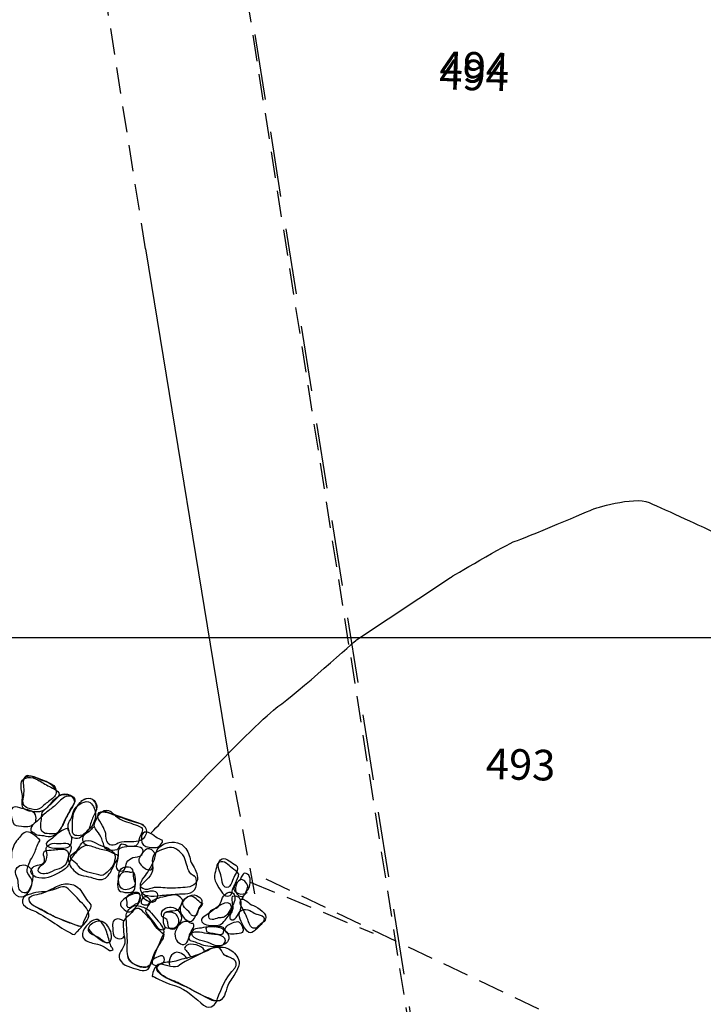
# Model space of a CAD drawing. Extents: x -820 to 755, y -3151 to -1154.
# Drawn here: x 337 to 373, y -2530 to -2477 of the extents above; entities that cross this region are included whole.
import ezdxf

# ---------------------------------------------------------------- set-up
doc = ezdxf.new("R2010")
doc.units = 0
doc.header["$MEASUREMENT"] = 0
for name, pattern in [('AI9-LTYPE1', [2.116667, 1.411111, -0.705556]), ('AI9-LTYPE2', [4.586111, 2.116667, -1.058333, 0.352778, -1.058333]), ('AI9-LTYPE211', [10.583334, 3.527778, -1.763889, 3.527778, -1.763889])]:
    doc.linetypes.add(name, pattern=pattern)
for name, color, linetype in [('GRID', 160, 'CONTINUOUS'), ('PLAN_131_SHEET_069', 3, 'CONTINUOUS'), ('PLAN_151', 253, 'CONTINUOUS'), ('PLAN_46C_SHEET_030', 6, 'CONTINUOUS')]:
    doc.layers.add(name, color=color, linetype=linetype)
doc.styles.add('STD', font='txt')

# ---------------------------------------------------------------- blocks, each defined once
blk = doc.blocks.new('AI9-BLK3344')
at = {"layer": 'PLAN_151', "color": 7, "linetype": 'AI9-LTYPE211'}
blk.add_line((-10.509608, 66.287427), (10.509608, -66.287427), dxfattribs=at)

msp = doc.modelspace()

# ---------------------------------------------------------------- linework, layer by layer
at = {"layer": 'GRID', "color": 230}
msp.add_line((-739.407, -2510.485), (754.572, -2510.488), dxfattribs=at)
at = {"layer": 'PLAN_131_SHEET_069', "color": 7, "linetype": 'AI9-LTYPE1'}
msp.add_line((349.012, -2523.631), (355.614, -2526.378), dxfattribs=at)
at = {"layer": 'PLAN_131_SHEET_069', "color": 7, "linetype": 'AI9-LTYPE2'}
msp.add_open_spline([(209.844, -2479.687), (209.844, -2479.687), (231.809, -2490.904), (231.809, -2490.904), (231.809, -2490.904), (246.678, -2498.335), (246.678, -2498.335), (246.678, -2498.335), (256.417, -2503.115), (256.417, -2503.115), (256.417, -2503.115), (275.616, -2512.267), (275.616, -2512.267), (275.616, -2512.267), (291.833, -2520.419), (291.833, -2520.419), (291.833, -2520.419), (316.211, -2533.267), (316.211, -2533.267), (316.211, -2533.267), (331.765, -2540.485), (331.765, -2540.485), (331.765, -2540.485), (348.282, -2549.758), (348.282, -2549.758), (348.282, -2549.758), (360.248, -2553.292), (360.248, -2553.292), (360.248, -2553.292), (366.089, -2551.795), (369.613, -2543.873), (373.135, -2535.957), (385.588, -2506.914), (385.241, -2506.072), (384.897, -2505.237), (388.963, -2494.11), (388.507, -2486.825), (388.055, -2479.534), (389.001, -2467.963), (389.001, -2467.963), (389.001, -2467.963), (388.316, -2441.431), (388.316, -2441.431), (388.316, -2441.431), (387.127, -2430.532), (385.183, -2427.441), (383.24, -2424.357), (380.951, -2423.831), (379.941, -2423.621), (378.937, -2423.41), (366.082, -2421.97), (366.082, -2421.97), (366.082, -2421.97), (346.057, -2420.157), (345.248, -2419.491), (344.439, -2418.828), (332.489, -2414.558), (330.87, -2413.041), (329.251, -2411.524), (317.145, -2406.237), (315.038, -2405.81), (312.932, -2405.39), (297.391, -2401.116), (297.391, -2401.116), (297.391, -2401.116), (293.819, -2400.562), (293.819, -2400.562)], degree=3, knots=[0, 0, 0, 0, 1, 1, 1, 2, 2, 2, 3, 3, 3, 4, 4, 4, 5, 5, 5, 6, 6, 6, 7, 7, 7, 8, 8, 8, 9, 9, 9, 10, 10, 10, 11, 11, 11, 12, 12, 12, 13, 13, 13, 14, 14, 14, 15, 15, 15, 16, 16, 16, 17, 17, 17, 18, 18, 18, 19, 19, 19, 20, 20, 20, 21, 21, 21, 22, 22, 22, 22], dxfattribs=at)
at = {"layer": 'PLAN_131_SHEET_069', "color": 7}
for points, knots in [([(274.103, -2490.681), (274.103, -2490.681), (280.842, -2479.948), (284.341, -2477.717), (287.84, -2475.474), (286.891, -2475.449), (288.379, -2475.168), (289.87, -2474.894), (292.098, -2474.795), (292.098, -2474.795), (292.098, -2474.795), (295.651, -2474.461), (295.651, -2474.461), (295.651, -2474.461), (300.883, -2474.808), (300.883, -2474.808), (300.883, -2474.808), (306.272, -2475.321), (306.272, -2475.321), (306.272, -2475.321), (308.758, -2475.388), (309.701, -2477.743), (310.647, -2480.095), (311.288, -2481.857), (311.288, -2481.857), (311.288, -2481.857), (312.467, -2487.507), (312.467, -2487.507), (312.467, -2487.507), (312.47, -2491.318), (312.47, -2491.318), (312.47, -2491.318), (312.795, -2493.067), (313.942, -2493.682), (315.089, -2494.294), (315.969, -2495.164), (318.541, -2496.025), (321.109, -2496.888), (322.964, -2497.041), (322.964, -2497.041), (322.964, -2497.041), (325.969, -2497.389), (326.813, -2495.448), (327.661, -2493.511), (328.732, -2491.05), (328.732, -2491.05), (328.732, -2491.05), (330.953, -2487.032), (330.953, -2487.032), (330.953, -2487.032), (332.744, -2483.377), (332.744, -2483.377), (332.744, -2483.377), (334.461, -2478.552), (334.461, -2478.552), (334.461, -2478.552), (336.08, -2473.192), (336.08, -2473.192), (336.08, -2473.192), (336.823, -2469.031), (336.376, -2465.946), (335.927, -2462.861), (335.551, -2458.989), (335.551, -2458.989)], [0, 0, 0, 0, 1, 1, 1, 2, 2, 2, 3, 3, 3, 4, 4, 4, 5, 5, 5, 6, 6, 6, 7, 7, 7, 8, 8, 8, 9, 9, 9, 10, 10, 10, 11, 11, 11, 12, 12, 12, 13, 13, 13, 14, 14, 14, 15, 15, 15, 16, 16, 16, 17, 17, 17, 18, 18, 18, 19, 19, 19, 20, 20, 20, 21, 21, 21, 21]), ([(343.687, -2520.986), (343.687, -2520.986), (349.486, -2514.899), (350.493, -2514.198), (351.507, -2513.491), (354.722, -2510.604), (354.722, -2510.604), (354.722, -2510.604), (359.773, -2507.251), (359.773, -2507.251), (359.773, -2507.251), (362.835, -2505.425), (363.249, -2505.301), (363.664, -2505.18), (367.434, -2503.58), (367.434, -2503.58), (367.434, -2503.58), (369.585, -2502.851), (370.455, -2503.23), (371.324, -2503.606), (373.619, -2504.676), (373.619, -2504.676), (373.619, -2504.676), (378.239, -2506.968), (378.239, -2506.968), (378.239, -2506.968), (380.566, -2508.061), (380.623, -2508.118), (380.678, -2508.176), (383.456, -2509.992), (383.456, -2509.992)], [0, 0, 0, 0, 1, 1, 1, 2, 2, 2, 3, 3, 3, 4, 4, 4, 5, 5, 5, 6, 6, 6, 7, 7, 7, 8, 8, 8, 9, 9, 9, 10, 10, 10, 10]), ([(338.215, -2518.494), (337.989, -2518.385), (337.804, -2518.265), (337.587, -2518.143), (337.422, -2518.051), (337.246, -2517.965), (337.058, -2518.016), (336.924, -2518.045), (336.743, -2518.105), (336.708, -2518.245), (336.647, -2518.494), (336.73, -2518.736), (336.759, -2518.978), (336.781, -2519.154), (336.736, -2519.313), (336.743, -2519.482), (336.749, -2519.724), (336.937, -2519.762), (337.132, -2519.813), (337.307, -2519.858), (337.492, -2519.877), (337.677, -2519.854), (338.011, -2519.82), (338.19, -2519.488), (338.4, -2519.268), (338.489, -2519.173), (338.617, -2519.128), (338.696, -2519.014), (338.859, -2518.774), (338.387, -2518.574), (338.215, -2518.494)], [0, 0, 0, 0, 1, 1, 1, 2, 2, 2, 3, 3, 3, 4, 4, 4, 5, 5, 5, 6, 6, 6, 7, 7, 7, 8, 8, 8, 9, 9, 9, 10, 10, 10, 10]), ([(339.595, -2519.341), (339.547, -2519.055), (339.292, -2518.915), (339.022, -2519.074), (338.827, -2519.189), (338.658, -2519.396), (338.489, -2519.545), (338.33, -2519.683), (338.155, -2519.794), (337.995, -2519.928), (337.804, -2520.075), (337.683, -2520.262), (337.489, -2520.409), (337.361, -2520.501), (337.23, -2520.61), (337.211, -2520.776), (337.195, -2520.922), (337.224, -2520.884), (337.342, -2520.96), (337.412, -2521.002), (337.454, -2521.056), (337.536, -2521.085), (337.648, -2521.123), (337.785, -2521.116), (337.9, -2521.136), (338.069, -2521.164), (338.228, -2521.209), (338.4, -2521.152), (338.833, -2521.018), (338.938, -2520.444), (339.149, -2520.103), (339.311, -2519.832), (339.487, -2519.609), (339.582, -2519.316)], [0, 0, 0, 0, 1, 1, 1, 2, 2, 2, 3, 3, 3, 4, 4, 4, 5, 5, 5, 6, 6, 6, 7, 7, 7, 8, 8, 8, 9, 9, 9, 10, 10, 10, 11, 11, 11, 11]), ([(337.476, -2520.381), (337.476, -2520.256), (337.527, -2520.138), (337.463, -2520.014), (337.403, -2519.896), (337.285, -2519.82), (337.16, -2519.788), (337.017, -2519.74), (336.877, -2519.708), (336.736, -2519.676), (336.58, -2519.641), (336.421, -2519.536), (336.255, -2519.628), (336.106, -2519.721), (336.118, -2519.896), (336.157, -2520.055), (336.182, -2520.164), (336.211, -2520.301), (336.249, -2520.412), (336.322, -2520.642), (336.495, -2520.61), (336.705, -2520.623), (336.861, -2520.635), (337.008, -2520.683), (337.167, -2520.629), (337.224, -2520.603), (337.281, -2520.575), (337.329, -2520.537)], [0, 0, 0, 0, 1, 1, 1, 2, 2, 2, 3, 3, 3, 4, 4, 4, 5, 5, 5, 6, 6, 6, 7, 7, 7, 8, 8, 8, 9, 9, 9, 9]), ([(339.267, -2520.903), (339.331, -2521.142), (339.439, -2521.33), (339.716, -2521.292), (339.898, -2521.273), (339.939, -2521.203), (340.054, -2521.078), (340.175, -2520.941), (340.325, -2520.83), (340.452, -2520.696), (340.58, -2520.559), (340.704, -2520.208), (340.691, -2520.03), (340.675, -2519.794), (340.608, -2519.514), (340.407, -2519.361), (340.156, -2519.179), (339.729, -2519.482), (339.589, -2519.686), (339.499, -2519.82), (339.483, -2519.976), (339.426, -2520.126), (339.382, -2520.237), (339.308, -2520.33), (339.257, -2520.438), (339.187, -2520.572), (339.229, -2520.756), (339.267, -2520.903)], [0, 0, 0, 0, 1, 1, 1, 2, 2, 2, 3, 3, 3, 4, 4, 4, 5, 5, 5, 6, 6, 6, 7, 7, 7, 8, 8, 8, 9, 9, 9, 9]), ([(343.17, -2520.699), (342.877, -2520.543), (342.559, -2520.47), (342.246, -2520.361), (342.004, -2520.279), (341.893, -2520.17), (341.705, -2520.007), (341.584, -2519.902), (341.447, -2519.762), (341.274, -2519.775), (341.019, -2519.781), (340.854, -2519.998), (340.761, -2520.208), (340.704, -2520.336), (340.586, -2520.533), (340.637, -2520.667), (340.691, -2520.807), (340.835, -2520.951), (340.911, -2521.078), (340.988, -2521.225), (341.064, -2521.406), (341.112, -2521.566), (341.15, -2521.69), (341.182, -2521.821), (341.322, -2521.878), (341.434, -2521.926), (341.73, -2521.961), (341.845, -2521.891), (341.953, -2521.827), (341.966, -2521.646), (342.094, -2521.604), (342.211, -2521.572), (342.358, -2521.69), (342.469, -2521.712), (342.578, -2521.732), (342.766, -2521.738), (342.865, -2521.677), (343.024, -2521.591), (343.005, -2521.406), (343.049, -2521.254), (343.091, -2521.12), (343.311, -2520.817), (343.17, -2520.699)], [0, 0, 0, 0, 1, 1, 1, 2, 2, 2, 3, 3, 3, 4, 4, 4, 5, 5, 5, 6, 6, 6, 7, 7, 7, 8, 8, 8, 9, 9, 9, 10, 10, 10, 11, 11, 11, 12, 12, 12, 13, 13, 13, 14, 14, 14, 14]), ([(339.238, -2520.878), (339.267, -2520.562), (338.76, -2520.948), (338.703, -2520.992), (338.588, -2521.085), (338.48, -2521.171), (338.378, -2521.266), (338.317, -2521.324), (338.062, -2521.483), (338.046, -2521.553), (337.976, -2521.827), (338.658, -2521.814), (338.798, -2521.811), (339.06, -2521.808), (339.334, -2521.821), (339.394, -2521.508), (339.41, -2521.413), (339.426, -2521.292), (339.401, -2521.203)], [0, 0, 0, 0, 1, 1, 1, 2, 2, 2, 3, 3, 3, 4, 4, 4, 5, 5, 5, 6, 6, 6, 6]), ([(340.64, -2520.686), (340.532, -2520.667), (340.487, -2520.776), (340.424, -2520.843), (340.315, -2520.963), (340.153, -2521.024), (340.054, -2521.139), (339.981, -2521.228), (339.981, -2521.343), (340.019, -2521.457), (340.07, -2521.585), (340.169, -2521.61), (340.28, -2521.665)], [0, 0, 0, 0, 1, 1, 1, 2, 2, 2, 3, 3, 3, 4, 4, 4, 4]), ([(337.677, -2521.343), (337.501, -2521.209), (337.246, -2520.916), (336.998, -2520.938), (336.81, -2520.954), (336.612, -2521.218), (336.507, -2521.343), (336.345, -2521.54), (336.227, -2521.795), (336.179, -2522.05), (336.157, -2522.165), (336.179, -2522.286), (336.16, -2522.401), (336.144, -2522.506), (336.077, -2522.592), (336.045, -2522.688), (335.965, -2522.949), (336.029, -2523.249), (336.09, -2523.5), (336.172, -2523.854), (336.227, -2524.44), (336.705, -2524.421), (337.004, -2524.409), (337.208, -2524.039), (337.269, -2523.784), (337.313, -2523.593), (337.313, -2523.567), (337.211, -2523.408), (337.154, -2523.312), (337.052, -2523.194), (337.023, -2523.086), (336.985, -2522.93), (337.103, -2522.7), (337.154, -2522.554), (337.202, -2522.391), (337.313, -2522.286), (337.38, -2522.133), (337.473, -2521.945), (337.52, -2521.719), (337.622, -2521.528), (337.664, -2521.451), (337.766, -2521.378), (337.651, -2521.33)], [0, 0, 0, 0, 1, 1, 1, 2, 2, 2, 3, 3, 3, 4, 4, 4, 5, 5, 5, 6, 6, 6, 7, 7, 7, 8, 8, 8, 9, 9, 9, 10, 10, 10, 11, 11, 11, 12, 12, 12, 13, 13, 13, 14, 14, 14, 14]), ([(344.273, -2521.384), (344.165, -2521.324), (344.047, -2521.286), (343.938, -2521.218), (343.811, -2521.139), (343.696, -2521.018), (343.547, -2520.967), (343.202, -2520.843), (343.097, -2521.203), (343.18, -2521.483), (343.206, -2521.572), (343.25, -2521.63), (343.333, -2521.684), (343.489, -2521.786), (343.846, -2521.808), (344.021, -2521.757), (344.133, -2521.732), (344.439, -2521.384), (344.219, -2521.368)], [0, 0, 0, 0, 1, 1, 1, 2, 2, 2, 3, 3, 3, 4, 4, 4, 5, 5, 5, 6, 6, 6, 6]), ([(341.876, -2522.184), (341.701, -2522.133), (341.529, -2522.012), (341.345, -2521.961), (341.118, -2521.891), (340.882, -2521.865), (340.666, -2521.783), (340.35, -2521.661), (340.159, -2521.585), (339.872, -2521.827), (339.703, -2521.97), (339.515, -2522.171), (339.385, -2522.362), (339.168, -2522.672), (339.369, -2522.866), (339.617, -2523.083), (339.761, -2523.204), (339.863, -2523.274), (340.054, -2523.293), (340.236, -2523.319), (340.398, -2523.36), (340.57, -2523.42), (340.809, -2523.504), (341.112, -2523.561), (341.3, -2523.36), (341.498, -2523.153), (341.603, -2522.901), (341.72, -2522.649), (341.774, -2522.538), (342.017, -2522.257), (341.851, -2522.171)], [0, 0, 0, 0, 1, 1, 1, 2, 2, 2, 3, 3, 3, 4, 4, 4, 5, 5, 5, 6, 6, 6, 7, 7, 7, 8, 8, 8, 9, 9, 9, 10, 10, 10, 10]), ([(343.206, -2521.834), (342.963, -2521.658), (342.39, -2521.719), (342.119, -2521.783), (341.924, -2521.83), (341.915, -2521.891), (341.909, -2522.082), (341.905, -2522.261), (341.883, -2522.413), (341.842, -2522.586), (341.807, -2522.726), (341.762, -2522.86), (341.876, -2522.968), (341.972, -2523.064), (342.144, -2523.073), (342.233, -2522.968), (342.332, -2522.872), (342.323, -2522.684), (342.377, -2522.566), (342.434, -2522.452), (342.597, -2522.369), (342.705, -2522.318), (342.858, -2522.245), (343.062, -2522.324), (343.183, -2522.165), (343.25, -2522.069), (343.285, -2521.872), (343.167, -2521.808)], [0, 0, 0, 0, 1, 1, 1, 2, 2, 2, 3, 3, 3, 4, 4, 4, 5, 5, 5, 6, 6, 6, 7, 7, 7, 8, 8, 8, 9, 9, 9, 9]), ([(343.878, -2522.108), (343.856, -2521.977), (343.617, -2521.795), (343.486, -2521.84), (343.333, -2521.897), (343.132, -2522.171), (343.049, -2522.324), (342.916, -2522.554), (343.186, -2522.773), (343.365, -2522.904), (343.467, -2522.981), (343.782, -2523.048), (343.754, -2522.821)], [0, 0, 0, 0, 1, 1, 1, 2, 2, 2, 3, 3, 3, 4, 4, 4, 4]), ([(346.006, -2523.306), (345.704, -2523.223), (345.646, -2522.872), (345.567, -2522.617), (345.513, -2522.446), (345.503, -2522.305), (345.382, -2522.171), (345.28, -2522.057), (345.149, -2521.919), (345.009, -2521.843), (344.703, -2521.684), (344.426, -2521.834), (344.12, -2521.951), (343.76, -2522.095), (343.706, -2522.375), (343.76, -2522.726), (343.827, -2523.172), (343.524, -2523.453), (343.215, -2523.726), (343.081, -2523.848), (343.053, -2523.921), (343.116, -2524.083), (343.199, -2524.281), (343.301, -2524.319), (343.502, -2524.364), (343.731, -2524.409), (343.941, -2524.396), (344.165, -2524.358), (344.471, -2524.31), (344.78, -2524.316), (345.086, -2524.281), (345.395, -2524.249), (345.981, -2524.326), (346.077, -2523.933), (346.128, -2523.758), (346.182, -2523.334), (345.949, -2523.293)], [0, 0, 0, 0, 1, 1, 1, 2, 2, 2, 3, 3, 3, 4, 4, 4, 5, 5, 5, 6, 6, 6, 7, 7, 7, 8, 8, 8, 9, 9, 9, 10, 10, 10, 11, 11, 11, 12, 12, 12, 12]), ([(339.104, -2521.904), (338.951, -2521.824), (338.588, -2521.891), (338.413, -2521.904), (338.279, -2521.919), (338.065, -2521.897), (337.957, -2521.977), (337.766, -2522.12), (338.078, -2522.426), (337.9, -2522.621), (337.804, -2522.719), (337.578, -2522.707), (337.457, -2522.761), (337.256, -2522.847), (337.103, -2523.115), (337.332, -2523.28), (337.718, -2523.554), (338.25, -2523.395), (338.614, -2523.198), (338.789, -2523.099), (338.977, -2523.006), (339.12, -2522.866), (339.184, -2522.799), (339.248, -2522.719), (339.267, -2522.627), (339.28, -2522.56), (339.241, -2522.519), (339.232, -2522.458), (339.219, -2522.382), (339.229, -2522.35), (339.232, -2522.273), (339.238, -2522.152), (339.232, -2521.964), (339.104, -2521.904)], [0, 0, 0, 0, 1, 1, 1, 2, 2, 2, 3, 3, 3, 4, 4, 4, 5, 5, 5, 6, 6, 6, 7, 7, 7, 8, 8, 8, 9, 9, 9, 10, 10, 10, 11, 11, 11, 11]), ([(348.393, -2523.21), (348.342, -2523.079), (348.135, -2522.968), (348.03, -2522.879), (347.925, -2522.793), (347.829, -2522.694), (347.715, -2522.621), (347.46, -2522.452), (347.211, -2522.538), (347.186, -2522.847), (347.173, -2522.994), (347.093, -2523.147), (347.087, -2523.28), (347.071, -2523.468), (347.163, -2523.682), (347.259, -2523.835), (347.377, -2524.026), (347.609, -2524.523), (347.922, -2524.364), (348.046, -2524.3), (348.02, -2524.154), (348.052, -2524.042), (348.091, -2523.915), (348.17, -2523.816), (348.218, -2523.695), (348.288, -2523.507), (348.387, -2523.385), (348.393, -2523.185)], [0, 0, 0, 0, 1, 1, 1, 2, 2, 2, 3, 3, 3, 4, 4, 4, 5, 5, 5, 6, 6, 6, 7, 7, 7, 8, 8, 8, 9, 9, 9, 9]), ([(342.533, -2523.105), (342.294, -2523.025), (342.074, -2523.105), (341.966, -2523.331), (341.876, -2523.51), (341.867, -2523.707), (341.883, -2523.902), (341.899, -2524.103), (341.966, -2524.115), (342.157, -2524.166), (342.294, -2524.208), (342.457, -2524.208), (342.6, -2524.176), (342.778, -2524.128), (342.804, -2524.039), (342.82, -2523.86), (342.836, -2523.72), (342.887, -2523.172), (342.718, -2523.115), (342.638, -2523.086), (342.574, -2523.159), (342.495, -2523.105)], [0, 0, 0, 0, 1, 1, 1, 2, 2, 2, 3, 3, 3, 4, 4, 4, 5, 5, 5, 6, 6, 6, 7, 7, 7, 7]), ([(339.608, -2526.416), (339.624, -2526.34), (339.697, -2526.301), (339.751, -2526.25), (339.834, -2526.174), (339.898, -2526.097), (339.968, -2526.011), (340.08, -2525.871), (340.232, -2525.734), (340.302, -2525.572), (340.43, -2525.282), (340.175, -2524.982), (339.987, -2524.787), (339.729, -2524.529), (339.487, -2524.243), (339.219, -2523.994), (338.971, -2523.765), (338.648, -2523.981), (338.368, -2524.071), (337.989, -2524.195), (337.571, -2524.134), (337.202, -2524.275), (337.004, -2524.351), (336.813, -2524.364), (336.768, -2524.612), (336.73, -2524.804), (336.87, -2524.937), (337.036, -2525.03), (337.157, -2525.097), (337.307, -2525.141), (337.431, -2525.195), (337.549, -2525.249), (337.648, -2525.317), (337.76, -2525.383), (337.925, -2525.479), (338.081, -2525.584), (338.244, -2525.689), (338.588, -2525.906), (338.9, -2526.158), (339.267, -2526.324), (339.346, -2526.358), (339.579, -2526.543), (339.611, -2526.39)], [0, 0, 0, 0, 1, 1, 1, 2, 2, 2, 3, 3, 3, 4, 4, 4, 5, 5, 5, 6, 6, 6, 7, 7, 7, 8, 8, 8, 9, 9, 9, 10, 10, 10, 11, 11, 11, 12, 12, 12, 13, 13, 13, 14, 14, 14, 14]), ([(348.878, -2523.927), (348.894, -2523.765), (348.706, -2523.494), (348.53, -2523.504), (348.275, -2523.519), (348.186, -2523.937), (348.234, -2524.134), (348.272, -2524.307), (348.495, -2524.507), (348.664, -2524.364), (348.744, -2524.294), (348.862, -2524.007), (348.865, -2523.902)], [0, 0, 0, 0, 1, 1, 1, 2, 2, 2, 3, 3, 3, 4, 4, 4, 4]), ([(343.097, -2524.456), (343.132, -2524.048), (342.552, -2524.326), (342.403, -2524.421), (342.141, -2524.587), (341.87, -2524.762), (342.163, -2525.042), (342.253, -2525.135), (342.393, -2525.256), (342.53, -2525.237), (342.645, -2525.231), (342.737, -2525.103), (342.814, -2525.023), (342.957, -2524.874), (343.132, -2524.647), (343.113, -2524.427)], [0, 0, 0, 0, 1, 1, 1, 2, 2, 2, 3, 3, 3, 4, 4, 4, 5, 5, 5, 5]), ([(343.655, -2524.619), (343.607, -2524.536), (343.441, -2524.409), (343.336, -2524.421), (343.231, -2524.434), (343.091, -2524.651), (343.145, -2524.759), (343.186, -2524.842), (343.425, -2524.886), (343.492, -2524.855), (343.559, -2524.829), (343.642, -2524.67), (343.655, -2524.606)], [0, 0, 0, 0, 1, 1, 1, 2, 2, 2, 3, 3, 3, 4, 4, 4, 4]), ([(345.373, -2524.612), (345.35, -2524.517), (345.194, -2524.409), (345.114, -2524.364), (344.98, -2524.294), (344.85, -2524.319), (344.713, -2524.351), (344.362, -2524.44), (343.97, -2524.463), (343.68, -2524.708), (343.556, -2524.816), (343.47, -2524.95), (343.41, -2525.103), (343.377, -2525.186), (343.365, -2525.167), (343.394, -2525.237), (343.41, -2525.282), (343.473, -2525.358), (343.502, -2525.396), (343.594, -2525.549), (343.715, -2525.67), (343.824, -2525.804), (343.935, -2525.951), (343.97, -2526.123), (344.174, -2526.177), (344.254, -2526.199), (344.407, -2526.218), (344.442, -2526.116), (344.468, -2526.04), (344.381, -2525.957), (344.362, -2525.884), (344.349, -2525.836), (344.346, -2525.798), (344.346, -2525.75), (344.343, -2525.664), (344.34, -2525.383), (344.394, -2525.304), (344.464, -2525.205), (344.62, -2525.205), (344.729, -2525.186), (344.863, -2525.164), (345.076, -2525.18), (345.172, -2525.084), (345.29, -2524.95), (345.344, -2524.708), (345.401, -2524.555)], [0, 0, 0, 0, 1, 1, 1, 2, 2, 2, 3, 3, 3, 4, 4, 4, 5, 5, 5, 6, 6, 6, 7, 7, 7, 8, 8, 8, 9, 9, 9, 10, 10, 10, 11, 11, 11, 12, 12, 12, 13, 13, 13, 14, 14, 14, 15, 15, 15, 15]), ([(346.485, -2524.829), (346.246, -2524.733), (346.096, -2524.456), (345.853, -2524.396), (345.564, -2524.326), (345.315, -2524.756), (345.248, -2524.976), (345.169, -2525.224), (345.427, -2525.606), (345.646, -2525.718), (345.959, -2525.878), (346.102, -2525.371), (346.21, -2525.154), (346.255, -2525.071), (346.469, -2524.867), (346.446, -2524.81)], [0, 0, 0, 0, 1, 1, 1, 2, 2, 2, 3, 3, 3, 4, 4, 4, 5, 5, 5, 5]), ([(348.024, -2525.023), (347.88, -2524.3), (347.004, -2525.176), (346.752, -2525.348), (346.564, -2525.479), (346.198, -2525.603), (346.497, -2525.865), (346.644, -2525.989), (347.1, -2525.983), (347.291, -2525.951), (347.526, -2525.919), (347.689, -2525.638), (347.816, -2525.46), (347.918, -2525.323), (348.062, -2525.141), (348.011, -2524.969)], [0, 0, 0, 0, 1, 1, 1, 2, 2, 2, 3, 3, 3, 4, 4, 4, 5, 5, 5, 5]), ([(348.46, -2524.568), (348.467, -2524.421), (348.126, -2524.338), (348.043, -2524.415), (347.979, -2524.475), (348.033, -2524.721), (348.043, -2524.804), (348.059, -2524.912), (348.087, -2525.001), (348.062, -2525.122), (348.036, -2525.224), (347.823, -2525.511), (347.934, -2525.619), (348.135, -2525.823), (348.397, -2525.323), (348.46, -2525.195), (348.553, -2525.001), (348.537, -2524.737), (348.479, -2524.542)], [0, 0, 0, 0, 1, 1, 1, 2, 2, 2, 3, 3, 3, 4, 4, 4, 5, 5, 5, 6, 6, 6, 6]), ([(344.289, -2526.39), (344.209, -2526.289), (344.091, -2526.225), (344.006, -2526.132), (343.881, -2526.005), (343.814, -2525.836), (343.693, -2525.708), (343.556, -2525.555), (343.419, -2525.39), (343.276, -2525.243), (343.18, -2525.148), (343.065, -2525.03), (342.909, -2525.055), (342.769, -2525.078), (342.657, -2525.249), (342.568, -2525.348), (342.434, -2525.489), (342.224, -2525.591), (342.182, -2525.798), (342.154, -2525.944), (342.195, -2526.132), (342.199, -2526.289), (342.202, -2526.499), (342.304, -2526.706), (342.259, -2526.919), (342.202, -2527.187), (341.867, -2527.493), (341.988, -2527.786), (342.141, -2528.162), (342.657, -2528.219), (342.982, -2528.341), (343.104, -2528.382), (343.279, -2528.42), (343.406, -2528.376), (343.598, -2528.315), (343.607, -2528.134), (343.668, -2527.971), (343.76, -2527.742), (343.83, -2527.506), (343.945, -2527.289), (344.037, -2527.111), (344.136, -2526.98), (344.244, -2526.817), (344.324, -2526.706), (344.384, -2526.588), (344.375, -2526.451), (344.33, -2526.419), (344.289, -2526.378), (344.247, -2526.34)], [0, 0, 0, 0, 1, 1, 1, 2, 2, 2, 3, 3, 3, 4, 4, 4, 5, 5, 5, 6, 6, 6, 7, 7, 7, 8, 8, 8, 9, 9, 9, 10, 10, 10, 11, 11, 11, 12, 12, 12, 13, 13, 13, 14, 14, 14, 15, 15, 15, 16, 16, 16, 16]), ([(344.442, -2526.065), (344.652, -2526.136), (345.057, -2526.171), (345.149, -2525.884), (345.213, -2525.696), (345.137, -2525.453), (344.984, -2525.348), (344.812, -2525.231), (344.719, -2525.256), (344.528, -2525.249), (344.528, -2525.249), (344.394, -2525.304), (344.394, -2525.304)], [0, 0, 0, 0, 1, 1, 1, 2, 2, 2, 3, 3, 3, 4, 4, 4, 4]), ([(349.35, -2525.364), (349.455, -2525.364), (349.649, -2525.428), (349.713, -2525.511), (349.808, -2525.623), (349.719, -2525.769), (349.639, -2525.865), (349.518, -2526.005), (349.321, -2526.18), (349.174, -2526.295), (349.053, -2526.39), (348.961, -2526.39), (348.846, -2526.276), (348.632, -2526.065), (348.454, -2525.689), (348.419, -2525.396), (348.374, -2525.017), (348.852, -2525.084), (349.075, -2525.211), (349.168, -2525.269), (349.251, -2525.364), (349.378, -2525.351)], [0, 0, 0, 0, 1, 1, 1, 2, 2, 2, 3, 3, 3, 4, 4, 4, 5, 5, 5, 6, 6, 6, 7, 7, 7, 7]), ([(341.615, -2527.238), (341.603, -2527.171), (341.555, -2527.123), (341.523, -2527.066), (341.472, -2526.964), (341.456, -2526.878), (341.427, -2526.773), (341.367, -2526.537), (341.294, -2526.282), (341.192, -2526.072), (341.131, -2525.938), (340.968, -2525.702), (340.819, -2525.651), (340.659, -2525.597), (340.5, -2525.721), (340.385, -2525.81), (340.134, -2526.021), (339.78, -2526.486), (340.124, -2526.744), (340.322, -2526.894), (340.564, -2526.907), (340.796, -2526.97), (340.956, -2527.012), (341.131, -2527.098), (341.268, -2527.187), (341.421, -2527.286), (341.462, -2527.372), (341.638, -2527.276), (341.625, -2527.26), (341.615, -2527.2), (341.615, -2527.2)], [0, 0, 0, 0, 1, 1, 1, 2, 2, 2, 3, 3, 3, 4, 4, 4, 5, 5, 5, 6, 6, 6, 7, 7, 7, 8, 8, 8, 9, 9, 9, 10, 10, 10, 10]), ([(342.189, -2525.712), (342.08, -2525.651), (341.893, -2525.584), (341.765, -2525.638), (341.539, -2525.725), (341.625, -2526.085), (341.628, -2526.256), (341.631, -2526.464), (341.676, -2526.607), (341.896, -2526.671), (342.023, -2526.712), (342.182, -2526.684), (342.23, -2526.537)], [0, 0, 0, 0, 1, 1, 1, 2, 2, 2, 3, 3, 3, 4, 4, 4, 4]), ([(345.937, -2525.865), (345.796, -2525.878), (345.723, -2525.769), (345.595, -2525.747), (345.442, -2525.721), (345.322, -2525.81), (345.216, -2525.909), (344.996, -2526.123), (344.869, -2526.48), (345.038, -2526.754), (345.188, -2527.005), (345.529, -2527.104), (345.659, -2526.786), (345.714, -2526.652), (345.717, -2526.511), (345.79, -2526.378), (345.847, -2526.269), (345.949, -2526.148), (345.971, -2526.021), (345.984, -2525.957), (345.991, -2525.884), (345.911, -2525.865)], [0, 0, 0, 0, 1, 1, 1, 2, 2, 2, 3, 3, 3, 4, 4, 4, 5, 5, 5, 6, 6, 6, 7, 7, 7, 7]), ([(347.584, -2526.091), (347.431, -2525.989), (347.278, -2526.037), (347.109, -2526.053), (347.001, -2526.059), (346.727, -2525.983), (346.65, -2526.078), (346.593, -2526.148), (346.638, -2526.269), (346.698, -2526.314), (346.778, -2526.378), (347.004, -2526.378), (347.096, -2526.397), (347.198, -2526.413), (347.38, -2526.47), (347.479, -2526.438), (347.584, -2526.403), (347.648, -2526.116), (347.571, -2526.078)], [0, 0, 0, 0, 1, 1, 1, 2, 2, 2, 3, 3, 3, 4, 4, 4, 5, 5, 5, 6, 6, 6, 6]), ([(348.467, -2525.836), (348.377, -2525.638), (347.928, -2525.878), (347.81, -2525.951), (347.606, -2526.078), (347.587, -2526.365), (347.855, -2526.419), (347.985, -2526.441), (348.103, -2526.438), (348.228, -2526.416), (348.307, -2526.403), (348.518, -2526.419), (348.575, -2526.352), (348.709, -2526.218), (348.543, -2525.944), (348.467, -2525.836)], [0, 0, 0, 0, 1, 1, 1, 2, 2, 2, 3, 3, 3, 4, 4, 4, 5, 5, 5, 5]), ([(347.686, -2526.786), (347.641, -2526.419), (346.931, -2526.441), (346.673, -2526.403), (346.383, -2526.352), (345.867, -2526.19), (345.723, -2526.55), (345.624, -2526.786), (345.879, -2526.798), (346.051, -2526.849), (346.201, -2526.9), (346.341, -2526.983), (346.494, -2527.021), (346.733, -2527.085), (347.332, -2527.155), (347.562, -2526.986), (347.651, -2526.919), (347.632, -2526.862), (347.676, -2526.773)], [0, 0, 0, 0, 1, 1, 1, 2, 2, 2, 3, 3, 3, 4, 4, 4, 5, 5, 5, 6, 6, 6, 6]), ([(347.613, -2527.541), (347.555, -2527.493), (347.504, -2527.423), (347.46, -2527.311), (347.285, -2526.881), (346.494, -2527.41), (346.494, -2527.41), (346.494, -2527.41), (345.462, -2527.901), (345.213, -2528.108), (344.968, -2528.315), (344.496, -2528.086), (344.177, -2528.041), (343.859, -2527.993), (343.69, -2528.736), (343.76, -2528.707), (343.824, -2528.682), (344.244, -2529), (344.933, -2529.201), (345.621, -2529.411), (346.102, -2529.94), (346.504, -2530.259), (346.905, -2530.578), (347.198, -2530.077), (347.198, -2530.077), (347.198, -2530.077), (347.511, -2528.981), (348.027, -2528.449), (348.55, -2527.914), (347.995, -2527.729), (347.995, -2527.729), (347.995, -2527.729), (347.613, -2527.541), (347.613, -2527.541), (347.657, -2527.579), (347.702, -2527.601), (347.74, -2527.62)], [0, 0, 0, 0, 1, 1, 1, 2, 2, 2, 3, 3, 3, 4, 4, 4, 5, 5, 5, 6, 6, 6, 7, 7, 7, 8, 8, 8, 9, 9, 9, 10, 10, 10, 11, 11, 11, 12, 12, 12, 12]), ([(346.542, -2527.305), (346.449, -2527.041), (345.787, -2526.881), (345.589, -2527.041), (345.363, -2527.212), (345.535, -2527.257), (345.653, -2527.426), (345.736, -2527.541), (345.736, -2527.627), (345.892, -2527.652), (345.892, -2527.646), (345.892, -2527.633), (345.892, -2527.62)], [0, 0, 0, 0, 1, 1, 1, 2, 2, 2, 3, 3, 3, 4, 4, 4, 4]), ([(344.139, -2528.028), (344.276, -2528.022), (344.407, -2527.952), (344.391, -2527.805), (344.369, -2527.566), (344.238, -2527.563), (344.053, -2527.646), (343.948, -2527.697), (343.76, -2527.767), (343.728, -2527.895), (343.68, -2528.073), (343.846, -2528.111), (343.973, -2528.114)], [0, 0, 0, 0, 1, 1, 1, 2, 2, 2, 3, 3, 3, 4, 4, 4, 4]), ([(345.621, -2527.786), (345.548, -2527.589), (345.274, -2527.401), (345.051, -2527.41), (344.914, -2527.416), (344.78, -2527.541), (344.722, -2527.652), (344.671, -2527.748), (344.604, -2528.028), (344.665, -2528.108)], [0, 0, 0, 0, 1, 1, 1, 2, 2, 2, 3, 3, 3, 3])]:
    msp.add_open_spline(points, degree=3, knots=knots, dxfattribs=at)
msp.add_open_spline([(347.74, -2527.62), (347.753, -2527.62), (347.762, -2527.627), (347.778, -2527.627)], degree=3, dxfattribs=at)
at = {"layer": 'PLAN_151', "color": 7, "linetype": 'AI9-LTYPE1'}
for p, q in [((359.248, -2542.221), (341.878, -2431.794)), ((347.805, -2516.645), (349.268, -2524.42))]:
    msp.add_line(p, q, dxfattribs=at)
at = {"layer": 'PLAN_151', "color": 7}
msp.add_line((343.382, -2489.587), (347.805, -2516.645), dxfattribs=at)
at = {"layer": 'PLAN_151', "color": 7, "linetype": 'AI9-LTYPE1'}
msp.add_lwpolyline([(343.382, -2489.587), (333.793, -2429.031), (330.852, -2417.075), (522.842, -2384.781), (530.108, -2427.868), (537.157, -2468.536), (539.358, -2482.548), (547.896, -2534.235), (560.766, -2610.903), (571.059, -2673.416), (584.883, -2751.973), (612.002, -2894.78), (430.569, -2930.312)], dxfattribs=at)
at = {"layer": 'PLAN_46C_SHEET_030', "color": 7}
msp.add_line((343.267, -2520.549), (341.096, -2519.803), dxfattribs=at)
at = {"layer": 'PLAN_46C_SHEET_030', "color": 7, "linetype": 'AI9-LTYPE1'}
msp.add_line((349.847, -2523.465), (375.822, -2535.852), dxfattribs=at)
at = {"layer": 'PLAN_46C_SHEET_030', "color": 7}
for points, knots in [([(336.795, -2519.377), (336.839, -2519.6), (337.082, -2519.683), (337.276, -2519.714), (337.499, -2519.762), (337.604, -2519.768), (337.789, -2519.616), (337.958, -2519.466), (338.123, -2519.326), (338.302, -2519.195), (338.515, -2519.032), (338.608, -2518.943), (338.563, -2518.666), (338.503, -2518.312), (338.021, -2518.242), (337.76, -2518.131), (337.63, -2518.08), (337.505, -2518), (337.375, -2517.955), (337.196, -2517.891), (336.89, -2517.898), (336.833, -2518.131), (336.798, -2518.255), (336.846, -2518.401), (336.846, -2518.529), (336.846, -2518.672), (336.858, -2518.835), (336.836, -2518.978), (336.817, -2519.109), (336.766, -2519.24), (336.795, -2519.377)], [0, 0, 0, 0, 1, 1, 1, 2, 2, 2, 3, 3, 3, 4, 4, 4, 5, 5, 5, 6, 6, 6, 7, 7, 7, 8, 8, 8, 9, 9, 9, 10, 10, 10, 10]), ([(338.541, -2518.688), (338.541, -2518.688), (338.496, -2518.392), (337.805, -2518.137), (337.113, -2517.885), (336.973, -2517.812), (336.846, -2518.07)], [0, 0, 0, 0, 1, 1, 1, 2, 2, 2, 2]), ([(337.795, -2520.068), (337.786, -2520.205), (337.792, -2520.329), (337.76, -2520.466), (337.729, -2520.61), (337.729, -2520.775), (337.814, -2520.903), (337.904, -2521.027), (338.057, -2521.027), (338.194, -2521.04), (338.321, -2521.053), (338.474, -2521.056), (338.595, -2521.014), (338.684, -2520.983), (338.691, -2520.951), (338.732, -2520.868), (338.77, -2520.792), (338.841, -2520.734), (338.885, -2520.651), (338.971, -2520.492), (339.035, -2520.323), (339.118, -2520.16), (339.229, -2519.953), (339.315, -2519.752), (339.446, -2519.555), (339.567, -2519.374), (339.672, -2519.16), (339.443, -2519.02), (339.284, -2518.921), (339.045, -2518.886), (338.86, -2518.94), (338.697, -2518.988), (338.579, -2519.179), (338.455, -2519.287), (338.308, -2519.415), (338.171, -2519.561), (338.021, -2519.683), (337.916, -2519.778), (337.821, -2519.854), (337.802, -2519.995), (337.799, -2520.02), (337.795, -2520.046), (337.795, -2520.068)], [0, 0, 0, 0, 1, 1, 1, 2, 2, 2, 3, 3, 3, 4, 4, 4, 5, 5, 5, 6, 6, 6, 7, 7, 7, 8, 8, 8, 9, 9, 9, 10, 10, 10, 11, 11, 11, 12, 12, 12, 13, 13, 13, 14, 14, 14, 14]), ([(339.755, -2521.142), (340.061, -2521.148), (340.307, -2520.951), (340.38, -2520.654), (340.431, -2520.441), (340.51, -2520.243), (340.603, -2520.046), (340.692, -2519.854), (340.813, -2519.689), (340.743, -2519.466), (340.644, -2519.115), (340.243, -2519.013), (339.972, -2519.252), (339.695, -2519.501), (339.491, -2519.854), (339.465, -2520.218), (339.459, -2520.367), (339.452, -2520.505), (339.462, -2520.654), (339.465, -2520.763), (339.433, -2520.941), (339.484, -2521.034), (339.539, -2521.123), (339.656, -2521.142), (339.755, -2521.142)], [0, 0, 0, 0, 1, 1, 1, 2, 2, 2, 3, 3, 3, 4, 4, 4, 5, 5, 5, 6, 6, 6, 7, 7, 7, 8, 8, 8, 8]), ([(341.377, -2521.556), (341.613, -2521.792), (341.858, -2521.524), (342.091, -2521.483), (342.441, -2521.416), (342.792, -2521.544), (343.133, -2521.384), (343.295, -2521.308), (343.442, -2521.069), (343.43, -2520.89), (343.413, -2520.498), (342.939, -2520.447), (342.661, -2520.361), (342.279, -2520.243), (341.916, -2520.094), (341.536, -2519.969), (341.317, -2519.899), (340.813, -2519.676), (340.813, -2520.116), (340.816, -2520.294), (340.995, -2520.441), (341.071, -2520.607), (341.125, -2520.734), (341.208, -2520.877), (341.237, -2521.014), (341.269, -2521.19), (341.237, -2521.416), (341.377, -2521.556)], [0, 0, 0, 0, 1, 1, 1, 2, 2, 2, 3, 3, 3, 4, 4, 4, 5, 5, 5, 6, 6, 6, 7, 7, 7, 8, 8, 8, 9, 9, 9, 9]), ([(337.627, -2522.926), (337.534, -2523.22), (337.942, -2523.207), (338.108, -2523.166), (338.286, -2523.118), (338.436, -2523), (338.611, -2522.952), (338.774, -2522.901), (338.955, -2522.853), (339.064, -2522.716), (339.169, -2522.579), (339.182, -2522.404), (339.236, -2522.245), (339.284, -2522.098), (339.392, -2521.945), (339.382, -2521.782), (339.376, -2521.62), (339.261, -2521.556), (339.102, -2521.55), (338.933, -2521.544), (338.767, -2521.563), (338.598, -2521.556), (338.423, -2521.537), (338.296, -2521.556), (338.152, -2521.665), (337.987, -2521.799), (338.034, -2521.85), (338.076, -2522.037), (338.114, -2522.194), (338.076, -2522.432), (337.98, -2522.563), (337.882, -2522.7), (337.681, -2522.748), (337.627, -2522.926)], [0, 0, 0, 0, 1, 1, 1, 2, 2, 2, 3, 3, 3, 4, 4, 4, 5, 5, 5, 6, 6, 6, 7, 7, 7, 8, 8, 8, 9, 9, 9, 10, 10, 10, 11, 11, 11, 11]), ([(339.768, -2522.786), (340.042, -2523.146), (340.482, -2523.105), (340.867, -2523.252), (341.052, -2523.319), (341.18, -2523.245), (341.317, -2523.105), (341.457, -2522.965), (341.638, -2522.793), (341.692, -2522.592), (341.728, -2522.461), (341.772, -2522.257), (341.715, -2522.123), (341.664, -2522.015), (341.473, -2521.884), (341.371, -2521.817), (341.224, -2521.719), (341.014, -2521.703), (340.855, -2521.62), (340.685, -2521.524), (340.498, -2521.397), (340.297, -2521.397), (339.851, -2521.378), (339.889, -2521.83), (339.586, -2522.031), (339.459, -2522.117), (339.284, -2522.187), (339.369, -2522.372), (339.437, -2522.512), (339.605, -2522.551), (339.698, -2522.665), (339.729, -2522.71), (339.733, -2522.742), (339.768, -2522.786)], [0, 0, 0, 0, 1, 1, 1, 2, 2, 2, 3, 3, 3, 4, 4, 4, 5, 5, 5, 6, 6, 6, 7, 7, 7, 8, 8, 8, 9, 9, 9, 10, 10, 10, 11, 11, 11, 11]), ([(343.235, -2523.988), (343.445, -2524.08), (343.535, -2524.016), (343.729, -2523.959), (344.044, -2523.87), (344.347, -2523.959), (344.663, -2523.959), (344.771, -2523.953), (344.883, -2523.953), (344.994, -2523.953), (345.166, -2523.94), (345.335, -2523.927), (345.51, -2523.921), (345.832, -2523.902), (346.195, -2523.755), (346.176, -2523.385), (346.17, -2523.245), (346.1, -2523.079), (346.046, -2522.952), (345.995, -2522.818), (345.88, -2522.713), (345.829, -2522.576), (345.781, -2522.455), (345.771, -2522.321), (345.727, -2522.2), (345.641, -2521.951), (345.491, -2521.677), (345.233, -2521.569), (344.86, -2521.41), (344.389, -2521.476), (344.095, -2521.782), (343.955, -2521.932), (343.942, -2522.149), (343.882, -2522.334), (343.777, -2522.64), (343.614, -2522.933), (343.43, -2523.194), (343.311, -2523.379), (342.884, -2523.835), (343.235, -2523.988)], [0, 0, 0, 0, 1, 1, 1, 2, 2, 2, 3, 3, 3, 4, 4, 4, 5, 5, 5, 6, 6, 6, 7, 7, 7, 8, 8, 8, 9, 9, 9, 10, 10, 10, 11, 11, 11, 12, 12, 12, 13, 13, 13, 13]), ([(347.451, -2523.341), (347.486, -2523.507), (347.483, -2523.8), (347.652, -2523.902), (347.929, -2524.061), (348.044, -2523.554), (348.117, -2523.379), (348.181, -2523.226), (348.321, -2523.079), (348.331, -2522.901), (348.337, -2522.742), (348.165, -2522.704), (348.05, -2522.617), (347.833, -2522.458), (347.521, -2522.194), (347.336, -2522.544), (347.199, -2522.806), (347.4, -2523.079), (347.451, -2523.341)], [0, 0, 0, 0, 1, 1, 1, 2, 2, 2, 3, 3, 3, 4, 4, 4, 5, 5, 5, 6, 6, 6, 6]), ([(336.549, -2523.87), (336.572, -2524.061), (336.721, -2524.249), (336.935, -2524.208), (337.113, -2524.182), (337.177, -2523.959), (337.225, -2523.813), (337.346, -2523.446), (337.429, -2522.847), (336.922, -2522.726), (336.658, -2522.665), (336.355, -2522.84), (336.384, -2523.127), (336.396, -2523.264), (336.489, -2523.366), (336.517, -2523.5), (336.543, -2523.621), (336.537, -2523.745), (336.549, -2523.87)], [0, 0, 0, 0, 1, 1, 1, 2, 2, 2, 3, 3, 3, 4, 4, 4, 5, 5, 5, 6, 6, 6, 6]), ([(342.477, -2524.02), (342.579, -2523.978), (342.779, -2523.902), (342.814, -2523.787), (342.846, -2523.672), (342.767, -2523.589), (342.744, -2523.487), (342.716, -2523.385), (342.716, -2523.271), (342.709, -2523.169), (342.709, -2523.048), (342.684, -2522.891), (342.55, -2522.84), (342.464, -2522.806), (342.234, -2522.818), (342.148, -2522.866), (342.024, -2522.926), (341.963, -2523.099), (341.944, -2523.226), (341.909, -2523.433), (341.916, -2523.889), (342.132, -2524), (342.225, -2524.048), (342.378, -2524.061), (342.477, -2524.02)], [0, 0, 0, 0, 1, 1, 1, 2, 2, 2, 3, 3, 3, 4, 4, 4, 5, 5, 5, 6, 6, 6, 7, 7, 7, 8, 8, 8, 8]), ([(348.589, -2524.514), (348.662, -2524.293), (348.831, -2524.15), (348.933, -2523.953), (349.022, -2523.774), (349.06, -2523.328), (348.862, -2523.201), (348.649, -2523.06), (348.563, -2523.29), (348.502, -2523.427), (348.42, -2523.615), (348.181, -2523.694), (348.139, -2523.882), (348.05, -2524.268), (348.607, -2524.386), (348.85, -2524.176)], [0, 0, 0, 0, 1, 1, 1, 2, 2, 2, 3, 3, 3, 4, 4, 4, 5, 5, 5, 5]), ([(339.707, -2525.97), (339.762, -2525.989), (339.879, -2526.043), (339.93, -2526.017), (339.998, -2525.983), (340.023, -2525.836), (340.048, -2525.775), (340.125, -2525.597), (340.211, -2525.428), (340.294, -2525.256), (340.332, -2525.17), (340.437, -2525.036), (340.447, -2524.94), (340.453, -2524.835), (340.332, -2524.73), (340.274, -2524.66), (340.093, -2524.427), (339.972, -2524.115), (339.739, -2523.921), (339.548, -2523.755), (339.3, -2523.711), (339.048, -2523.733), (338.79, -2523.755), (338.573, -2523.882), (338.35, -2524), (338.06, -2524.157), (337.766, -2524.275), (337.438, -2524.322), (337.19, -2524.354), (337.034, -2524.488), (337.184, -2524.743), (337.279, -2524.909), (337.461, -2524.953), (337.62, -2525.03), (337.843, -2525.141), (338.047, -2525.272), (338.267, -2525.383), (338.563, -2525.54), (338.879, -2525.67), (339.191, -2525.794), (339.36, -2525.858), (339.535, -2525.915), (339.707, -2525.97)], [0, 0, 0, 0, 1, 1, 1, 2, 2, 2, 3, 3, 3, 4, 4, 4, 5, 5, 5, 6, 6, 6, 7, 7, 7, 8, 8, 8, 9, 9, 9, 10, 10, 10, 11, 11, 11, 12, 12, 12, 13, 13, 13, 14, 14, 14, 14]), ([(337.145, -2524.446), (337.145, -2524.446), (336.973, -2524.673), (337.397, -2524.915), (337.817, -2525.157), (338.48, -2525.489), (338.611, -2525.546), (338.739, -2525.603), (339.711, -2525.97), (339.711, -2525.97), (339.711, -2525.97), (339.978, -2526.056), (340.007, -2525.944)], [0, 0, 0, 0, 1, 1, 1, 2, 2, 2, 3, 3, 3, 4, 4, 4, 4]), ([(343.009, -2524.698), (343.028, -2524.66), (343.028, -2524.622), (343.034, -2524.574), (343.053, -2524.469), (343.12, -2524.38), (343.063, -2524.281), (343.022, -2524.195), (342.951, -2524.166), (342.859, -2524.169), (342.696, -2524.182), (342.381, -2524.322), (342.355, -2524.507), (342.349, -2524.587), (342.381, -2524.635), (342.394, -2524.705), (342.406, -2524.781), (342.362, -2524.864), (342.39, -2524.934), (342.438, -2525.062), (342.588, -2525.017), (342.668, -2524.953), (342.719, -2524.915), (342.767, -2524.864), (342.824, -2524.829), (342.865, -2524.807), (342.923, -2524.794), (342.961, -2524.769), (342.986, -2524.749), (342.999, -2524.724), (343.009, -2524.698)], [0, 0, 0, 0, 1, 1, 1, 2, 2, 2, 3, 3, 3, 4, 4, 4, 5, 5, 5, 6, 6, 6, 7, 7, 7, 8, 8, 8, 9, 9, 9, 10, 10, 10, 10]), ([(343.385, -2524.596), (343.471, -2524.66), (343.646, -2524.724), (343.757, -2524.724), (343.907, -2524.727), (344.012, -2524.463), (344.025, -2524.335), (344.038, -2524.163), (343.828, -2524.074), (343.675, -2524.099), (343.601, -2524.112), (343.538, -2524.134), (343.464, -2524.137), (343.356, -2524.144), (343.209, -2524.128), (343.184, -2524.268), (343.165, -2524.386), (343.305, -2524.529), (343.385, -2524.596)], [0, 0, 0, 0, 1, 1, 1, 2, 2, 2, 3, 3, 3, 4, 4, 4, 5, 5, 5, 6, 6, 6, 6]), ([(345.855, -2525.422), (346.042, -2525.552), (346.148, -2525.393), (346.192, -2525.227), (346.205, -2525.176), (346.205, -2525.116), (346.224, -2525.062), (346.297, -2524.883), (346.457, -2524.838), (346.406, -2524.616), (346.38, -2524.482), (346.23, -2524.412), (346.119, -2524.361), (345.934, -2524.287), (345.794, -2524.329), (345.638, -2524.427), (345.424, -2524.561), (345.297, -2524.769), (345.466, -2524.998), (345.555, -2525.116), (345.689, -2525.189), (345.771, -2525.304), (345.807, -2525.348), (345.8, -2525.39), (345.855, -2525.422)], [0, 0, 0, 0, 1, 1, 1, 2, 2, 2, 3, 3, 3, 4, 4, 4, 5, 5, 5, 6, 6, 6, 7, 7, 7, 8, 8, 8, 8]), ([(347.518, -2524.463), (347.444, -2524.603), (347.432, -2524.762), (347.346, -2524.896), (347.25, -2525.042), (347.113, -2525.042), (346.973, -2525.116), (346.791, -2525.214), (346.635, -2525.642), (346.96, -2525.648), (347.062, -2525.651), (347.18, -2525.584), (347.285, -2525.565), (347.374, -2525.546), (347.467, -2525.555), (347.55, -2525.533), (347.763, -2525.482), (347.91, -2525.157), (348.009, -2524.976), (348.069, -2524.867), (348.152, -2524.724), (348.174, -2524.609), (348.219, -2524.392), (348.146, -2524.137), (347.881, -2524.182), (347.747, -2524.201), (347.578, -2524.341), (347.518, -2524.463)], [0, 0, 0, 0, 1, 1, 1, 2, 2, 2, 3, 3, 3, 4, 4, 4, 5, 5, 5, 6, 6, 6, 7, 7, 7, 8, 8, 8, 9, 9, 9, 9]), ([(342.601, -2527.942), (342.849, -2528.133), (343.356, -2528.401), (343.62, -2528.089), (343.783, -2527.898), (343.815, -2527.627), (343.907, -2527.401), (344.009, -2527.158), (344.13, -2526.929), (344.223, -2526.687), (344.283, -2526.524), (344.404, -2526.368), (344.35, -2526.19), (344.299, -2526.024), (344.172, -2525.852), (344.057, -2525.731), (343.933, -2525.591), (343.834, -2525.444), (343.703, -2525.297), (343.531, -2525.109), (343.337, -2525.001), (343.088, -2524.928), (342.84, -2524.858), (342.668, -2524.909), (342.489, -2525.109), (342.314, -2525.297), (342.333, -2525.495), (342.349, -2525.737), (342.365, -2526.043), (342.381, -2526.349), (342.4, -2526.649), (342.416, -2526.967), (342.368, -2527.279), (342.422, -2527.598), (342.448, -2527.745), (342.477, -2527.847), (342.601, -2527.942)], [0, 0, 0, 0, 1, 1, 1, 2, 2, 2, 3, 3, 3, 4, 4, 4, 5, 5, 5, 6, 6, 6, 7, 7, 7, 8, 8, 8, 9, 9, 9, 10, 10, 10, 11, 11, 11, 12, 12, 12, 12]), ([(344.736, -2526.164), (344.902, -2526.225), (344.997, -2526.145), (345.08, -2526.017), (345.153, -2525.896), (345.271, -2525.804), (345.303, -2525.66), (345.354, -2525.402), (345.175, -2525.135), (344.949, -2525.03), (344.742, -2524.934), (344.347, -2524.995), (344.255, -2525.234), (344.21, -2525.348), (344.232, -2525.444), (344.312, -2525.527), (344.363, -2525.578), (344.475, -2525.584), (344.522, -2525.648), (344.557, -2525.689), (344.567, -2525.801), (344.58, -2525.852), (344.608, -2525.989), (344.596, -2526.113), (344.736, -2526.164)], [0, 0, 0, 0, 1, 1, 1, 2, 2, 2, 3, 3, 3, 4, 4, 4, 5, 5, 5, 6, 6, 6, 7, 7, 7, 8, 8, 8, 8]), ([(348.92, -2525.775), (348.958, -2525.884), (348.99, -2525.989), (349.098, -2526.068), (349.296, -2526.202), (349.388, -2526.037), (349.535, -2525.915), (349.631, -2525.839), (349.745, -2525.782), (349.803, -2525.677), (349.988, -2525.323), (349.436, -2525.007), (349.178, -2524.902), (349.028, -2524.842), (348.942, -2524.762), (348.818, -2524.66), (348.672, -2524.542), (348.464, -2524.469), (348.468, -2524.724), (348.471, -2524.915), (348.607, -2525.068), (348.687, -2525.227), (348.754, -2525.361), (348.821, -2525.508), (348.876, -2525.648), (348.894, -2525.689), (348.904, -2525.731), (348.92, -2525.775)], [0, 0, 0, 0, 1, 1, 1, 2, 2, 2, 3, 3, 3, 4, 4, 4, 5, 5, 5, 6, 6, 6, 7, 7, 7, 8, 8, 8, 9, 9, 9, 9]), ([(340.858, -2526.616), (340.979, -2526.693), (341.173, -2526.922), (341.32, -2526.922), (341.524, -2526.922), (341.54, -2526.671), (341.524, -2526.527), (341.504, -2526.349), (341.492, -2526.238), (341.39, -2526.085), (341.208, -2525.807), (341.052, -2525.629), (340.705, -2525.762), (340.504, -2525.836), (340.252, -2525.986), (340.322, -2526.244), (340.389, -2526.464), (340.685, -2526.505), (340.858, -2526.616)], [0, 0, 0, 0, 1, 1, 1, 2, 2, 2, 3, 3, 3, 4, 4, 4, 5, 5, 5, 6, 6, 6, 6]), ([(347.282, -2527.063), (347.518, -2527.063), (347.817, -2526.945), (347.852, -2526.68), (347.887, -2526.432), (347.674, -2526.19), (347.454, -2526.107), (347.237, -2526.024), (346.976, -2526.011), (346.74, -2526.03), (346.587, -2526.043), (346.434, -2526.088), (346.278, -2526.1), (346.144, -2526.113), (345.995, -2526.119), (345.918, -2526.253), (345.679, -2526.68), (346.441, -2526.798), (346.689, -2526.865), (346.884, -2526.916), (347.075, -2527.063), (347.282, -2527.063)], [0, 0, 0, 0, 1, 1, 1, 2, 2, 2, 3, 3, 3, 4, 4, 4, 5, 5, 5, 6, 6, 6, 7, 7, 7, 7]), ([(340.316, -2526.126), (340.316, -2526.126), (340.418, -2526.355), (340.631, -2526.492), (340.838, -2526.636), (341.081, -2526.846), (341.208, -2526.871), (341.332, -2526.903), (341.473, -2526.871), (341.492, -2526.817)], [0, 0, 0, 0, 1, 1, 1, 2, 2, 2, 3, 3, 3, 3]), ([(342.406, -2527.566), (342.406, -2527.566), (342.492, -2527.946), (342.818, -2528.073), (343.139, -2528.201), (343.506, -2528.248), (343.62, -2528.127)], [0, 0, 0, 0, 1, 1, 1, 2, 2, 2, 2]), ([(347.865, -2529.067), (347.967, -2528.834), (348.162, -2528.65), (348.267, -2528.42), (348.327, -2528.299), (348.432, -2528.038), (348.407, -2527.901), (348.378, -2527.773), (348.308, -2527.646), (348.232, -2527.541), (348.072, -2527.324), (347.827, -2527.171), (347.559, -2527.139), (347.247, -2527.098), (346.982, -2527.152), (346.705, -2527.305), (346.386, -2527.477), (346.023, -2527.598), (345.663, -2527.681), (345.376, -2527.738), (345.096, -2527.872), (344.809, -2527.907), (344.577, -2527.933), (344.318, -2527.92), (344.121, -2528.067), (343.547, -2528.494), (344.927, -2528.949), (345.172, -2529.067), (345.558, -2529.255), (345.921, -2529.466), (346.297, -2529.67), (346.488, -2529.768), (346.702, -2529.841), (346.903, -2529.931), (347.037, -2529.988), (347.209, -2530.065), (347.362, -2530.014), (347.527, -2529.956), (347.61, -2529.765), (347.661, -2529.612), (347.719, -2529.427), (347.792, -2529.242), (347.865, -2529.067)], [0, 0, 0, 0, 1, 1, 1, 2, 2, 2, 3, 3, 3, 4, 4, 4, 5, 5, 5, 6, 6, 6, 7, 7, 7, 8, 8, 8, 9, 9, 9, 10, 10, 10, 11, 11, 11, 12, 12, 12, 13, 13, 13, 14, 14, 14, 14]), ([(343.987, -2528.159), (343.987, -2528.159), (343.901, -2528.299), (344.185, -2528.567), (344.468, -2528.834), (345.485, -2529.217), (345.568, -2529.255), (345.651, -2529.303), (346.922, -2530.007), (347.037, -2530.007), (347.148, -2530.007), (347.457, -2530.036), (347.502, -2529.921)], [0, 0, 0, 0, 1, 1, 1, 2, 2, 2, 3, 3, 3, 4, 4, 4, 4])]:
    msp.add_open_spline(points, degree=3, knots=knots, dxfattribs=at)
for points in [[(339.57, -2519.281), (339.57, -2519.281), (339.529, -2518.758), (338.751, -2518.956)], [(340.756, -2519.746), (340.756, -2519.746), (340.784, -2518.774), (339.896, -2519.281)]]:
    msp.add_open_spline(points, degree=3, dxfattribs=at)

# ---------------------------------------------------------------- block references
at = {"layer": 'PLAN_151', "color": 7}
msp.add_blockref('AI9-BLK3344', (348.168, -2471.179), dxfattribs=at)

# ---------------------------------------------------------------- texts
at = {"layer": 'PLAN_131_SHEET_069', "color": 7, "char_height": 1.64409, "attachment_point": 1, "rotation": 358.4987, "style": 'STD'}
for s, insert in [('\\W1.00;\\fHelvetica|b1|i0;494', (359.217, -2478.955)), ('\\W1.00;\\fHelvetica|b1|i0;493', (361.696, -2516.442))]:
    msp.add_mtext(s, dxfattribs=dict(at, insert=insert))
at = {"layer": 'PLAN_151', "color": 7, "insert": (359.193, -2479.365), "char_height": 1.64409, "attachment_point": 1, "rotation": 358.4987, "style": 'STD'}
msp.add_mtext('\\W1.00;\\fHelvetica|b1|i0;494', dxfattribs=at)

doc.saveas('drawing.dxf')
